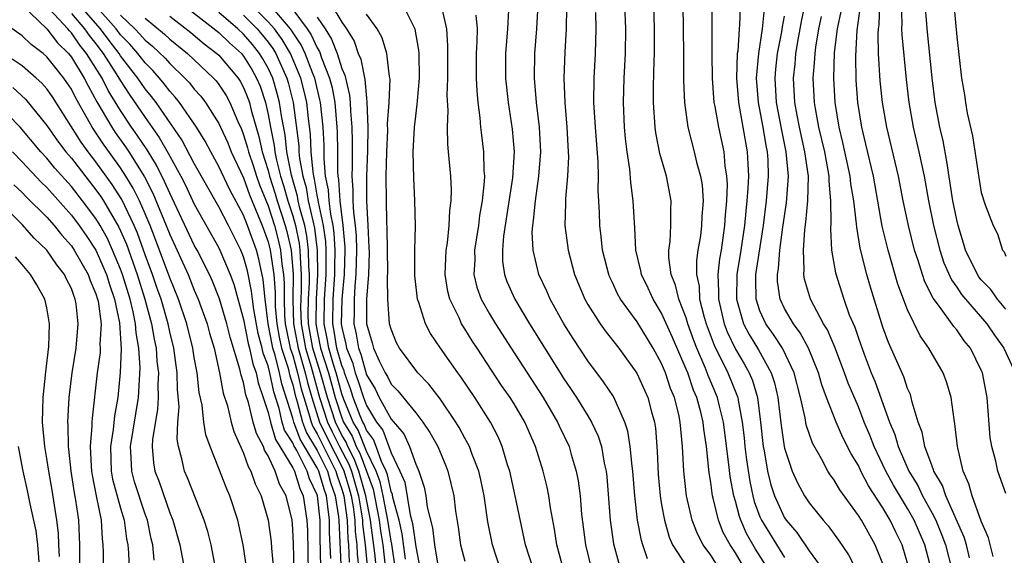
# Model space of a CAD drawing. Units: inches. Extents: x 2505000 to 2507997, y 1482000 to 1485000.
# Drawn here: x 2506211 to 2506291, y 1482686 to 1482730 of the extents above; entities that cross this region are included whole.
import ezdxf

# ---------------------------------------------------------------- set-up
doc = ezdxf.new("R2010")
doc.units = ezdxf.units.IN
doc.header["$MEASUREMENT"] = 0
doc.layers.add('LD25051482_2ft', color=166, linetype='Continuous')

msp = doc.modelspace()

# ---------------------------------------------------------------- linework, layer by layer
at = {"layer": 'LD25051482_2ft'}
for points, elevation in [([(2506269.501, 1482685.501), (2506269, 1482686.359), (2506268.57, 1482687), (2506268.01, 1482688.01), (2506267.621, 1482689), (2506267.203, 1482690.797), (2506267.143, 1482691), (2506267, 1482692.084), (2506266.871, 1482692.871), (2506266.64, 1482695), (2506266.425, 1482696.424), (2506266.375, 1482697), (2506266.186, 1482697.814), (2506265.866, 1482699), (2506265.604, 1482699.605), (2506265.124, 1482701), (2506265, 1482701.311), (2506263.883, 1482703.883), (2506263, 1482705.855), (2506262.302, 1482707), (2506261.899, 1482707.899), (2506261.355, 1482709), (2506261.307, 1482709.307), (2506260.899, 1482711), (2506260.819, 1482712.819), (2506260.787, 1482713.213), (2506260.7, 1482715), (2506260.501, 1482716.502), (2506260.423, 1482717.577), (2506260.21, 1482719), (2506260.076, 1482720.076), (2506259.993, 1482721), (2506259.893, 1482723), (2506259.949, 1482725), (2506260.058, 1482727), (2506260.081, 1482729), (2506259.922, 1482733)], 7952), ([(2506271.701, 1482685), (2506270.648, 1482686.648), (2506269.917, 1482687.917), (2506269.441, 1482689), (2506269.322, 1482689.322), (2506269, 1482690.553), (2506268.869, 1482691), (2506268.575, 1482692.574), (2506268.47, 1482693.53), (2506268.025, 1482697), (2506267.705, 1482698.295), (2506267.553, 1482699), (2506266.8, 1482700.8), (2506266.553, 1482701.447), (2506265.874, 1482703), (2506265.631, 1482703.632), (2506265.143, 1482705), (2506265, 1482705.478), (2506264.396, 1482707), (2506264.141, 1482708.141), (2506263.788, 1482709), (2506263.595, 1482710.405), (2506263.593, 1482711), (2506263.691, 1482711.691), (2506263.76, 1482713), (2506263.751, 1482714.249), (2506263.788, 1482715), (2506263.387, 1482717), (2506262.86, 1482718.86), (2506262.536, 1482720.537), (2506262.477, 1482721), (2506262.341, 1482723), (2506262.345, 1482724.345), (2506262.389, 1482726.389), (2506262.418, 1482727), (2506262.414, 1482729), (2506262.312, 1482733)], 7950), ([(2506267.077, 1482733), (2506267.096, 1482729), (2506267.087, 1482726.913), (2506267.106, 1482725), (2506267.257, 1482723), (2506267.327, 1482722.673), (2506267.616, 1482721), (2506268.055, 1482719), (2506268.147, 1482717.853), (2506268.291, 1482717), (2506268.331, 1482716.332), (2506268.286, 1482715), (2506268.175, 1482713.825), (2506268.126, 1482713), (2506267.99, 1482711.99), (2506267.837, 1482711), (2506267.71, 1482710.29), (2506267.577, 1482709), (2506267.635, 1482707.635), (2506267.619, 1482707), (2506268.084, 1482705), (2506268.333, 1482704.333), (2506269, 1482702.938), (2506269.725, 1482701.725), (2506270.12, 1482701), (2506270.385, 1482700.385), (2506270.795, 1482699), (2506271.054, 1482697), (2506271.268, 1482695), (2506271.338, 1482694.662), (2506271.616, 1482693), (2506271.89, 1482691.89), (2506272.174, 1482691), (2506273, 1482689.19), (2506273.128, 1482689), (2506274.001, 1482688.001), (2506275, 1482686.511), (2506276.099, 1482685)], 7946), ([(2506284.939, 1482684.939), (2506284.409, 1482687), (2506283.54, 1482689), (2506283, 1482689.964), (2506281.859, 1482691.859), (2506281.24, 1482693), (2506281, 1482693.527), (2506280.288, 1482695), (2506279.933, 1482695.933), (2506279.486, 1482697), (2506279, 1482698.23), (2506278.175, 1482700.174), (2506277.884, 1482701), (2506277.097, 1482703.097), (2506276.494, 1482704.494), (2506276.179, 1482705), (2506275.1, 1482707), (2506274.62, 1482708.62), (2506274.558, 1482709), (2506274.597, 1482709.403), (2506274.528, 1482711), (2506274.638, 1482712.638), (2506274.733, 1482713.267), (2506274.902, 1482715), (2506274.939, 1482717), (2506274.658, 1482719), (2506274.214, 1482721), (2506274.023, 1482721.977), (2506273.845, 1482723), (2506273.734, 1482725), (2506273.86, 1482726.14), (2506273.926, 1482727), (2506274.112, 1482728.112), (2506274.385, 1482729.615), (2506275.079, 1482733)], 7938), ([(2506241.361, 1482685), (2506241.053, 1482687.053), (2506241, 1482687.289), (2506240.74, 1482689), (2506240.365, 1482691), (2506240.124, 1482692.124), (2506239.796, 1482693), (2506239, 1482694.64), (2506238.324, 1482696.324), (2506237.919, 1482697), (2506237.169, 1482698.831), (2506237, 1482699.295), (2506236.534, 1482701), (2506236.311, 1482701.689), (2506235.932, 1482703), (2506235.809, 1482703.809), (2506235.568, 1482705), (2506235.598, 1482707), (2506235.729, 1482709), (2506235.713, 1482710.287), (2506235.729, 1482711), (2506235.687, 1482711.687), (2506235.5, 1482713), (2506235.093, 1482714.907), (2506235.077, 1482715.077), (2506235, 1482715.455), (2506234.779, 1482716.778), (2506234.715, 1482717), (2506234.652, 1482717.348), (2506234.511, 1482719), (2506234.445, 1482720.445), (2506234.286, 1482721.714), (2506234.148, 1482723), (2506233.936, 1482723.936), (2506233.668, 1482725), (2506232.826, 1482727), (2506232.146, 1482728.146), (2506231.508, 1482729), (2506231, 1482729.587), (2506229, 1482731.626)], 7978), ([(2506211, 1482730.922), (2506213, 1482728.997), (2506213.87, 1482727.87), (2506214.763, 1482727), (2506215, 1482726.706), (2506216.043, 1482725), (2506216.359, 1482724.359), (2506217.076, 1482723.076), (2506218.29, 1482721), (2506218.572, 1482720.572), (2506219.407, 1482719.407), (2506219.676, 1482719), (2506220.956, 1482716.956), (2506221.633, 1482715.633), (2506222.719, 1482713), (2506223, 1482712.263), (2506224.495, 1482709), (2506225, 1482707.746), (2506225.324, 1482707), (2506226.041, 1482705), (2506226.246, 1482704.245), (2506226.611, 1482703), (2506227.052, 1482701), (2506227.354, 1482699.354), (2506227.687, 1482698.313), (2506228.004, 1482697), (2506228.224, 1482696.224), (2506229, 1482694.466), (2506229.366, 1482693.366), (2506229.593, 1482693), (2506229.956, 1482691.956), (2506230.424, 1482691), (2506231.007, 1482689), (2506231.25, 1482687.25), (2506231.281, 1482686.719), (2506231.437, 1482685)], 8000), ([(2506233.116, 1482685), (2506233.057, 1482687.057), (2506233, 1482688.279), (2506232.945, 1482689), (2506232.469, 1482691), (2506231.938, 1482691.938), (2506231.583, 1482693), (2506231, 1482694.247), (2506230.712, 1482694.712), (2506230.616, 1482695), (2506230.054, 1482696.054), (2506229.795, 1482697), (2506229.4, 1482698.6), (2506229.201, 1482699.2), (2506229, 1482700.204), (2506228.806, 1482700.806), (2506228.706, 1482701.294), (2506227.907, 1482703.907), (2506227.639, 1482705), (2506227.035, 1482707.035), (2506226.47, 1482708.47), (2506226.23, 1482709), (2506225.224, 1482711), (2506225, 1482711.402), (2506223.209, 1482715.209), (2506223, 1482715.623), (2506222.586, 1482716.587), (2506221.919, 1482717.919), (2506221.162, 1482719.162), (2506220.358, 1482720.358), (2506219.901, 1482721), (2506219, 1482722.347), (2506217.995, 1482723.995), (2506217.495, 1482725), (2506216.235, 1482727), (2506215.679, 1482727.679), (2506215, 1482728.685), (2506214.84, 1482728.84), (2506214.717, 1482729), (2506212.864, 1482731)], 7998), ([(2506235.321, 1482683), (2506235.267, 1482686.733), (2506235.242, 1482687.242), (2506235.225, 1482689), (2506235.019, 1482691), (2506235, 1482691.063), (2506234.368, 1482692.368), (2506234.177, 1482693), (2506233.331, 1482694.669), (2506233.082, 1482695.082), (2506233, 1482695.305), (2506232.34, 1482696.341), (2506232.151, 1482697), (2506231.889, 1482698.111), (2506231.46, 1482699.46), (2506231.146, 1482701), (2506231, 1482701.575), (2506230.605, 1482702.605), (2506230.525, 1482703), (2506230.203, 1482704.203), (2506229.832, 1482706.168), (2506229.725, 1482707), (2506229.658, 1482707.658), (2506229.311, 1482709.311), (2506229, 1482710.437), (2506228.78, 1482711), (2506227.782, 1482713), (2506227, 1482714.503), (2506225, 1482718.049), (2506223.98, 1482719.98), (2506221.885, 1482723), (2506221.505, 1482723.505), (2506221, 1482724.125), (2506220.409, 1482725), (2506219, 1482726.818), (2506218.883, 1482727), (2506218.063, 1482728.063), (2506217.369, 1482729), (2506215.632, 1482731)], 7994), ([(2506236.1, 1482685.901), (2506235.995, 1482687.995), (2506235.986, 1482689), (2506235.87, 1482690.131), (2506235.743, 1482691), (2506235.546, 1482691.546), (2506235.138, 1482693), (2506235, 1482693.284), (2506233.599, 1482695.599), (2506233.086, 1482697), (2506233, 1482697.327), (2506232.114, 1482700.113), (2506231.933, 1482701), (2506231.57, 1482702.429), (2506231.385, 1482703), (2506231.317, 1482703.317), (2506231.016, 1482705), (2506230.765, 1482707), (2506230.603, 1482708.603), (2506230.251, 1482710.252), (2506230.044, 1482711), (2506229.332, 1482713), (2506229, 1482713.845), (2506227.895, 1482715.896), (2506227, 1482717.808), (2506226.335, 1482719), (2506225.872, 1482719.872), (2506225.169, 1482721), (2506223.8, 1482723), (2506223.446, 1482723.446), (2506223, 1482723.932), (2506222.542, 1482724.542), (2506222.168, 1482725), (2506221.62, 1482725.619), (2506221, 1482726.239), (2506220.409, 1482727), (2506219.752, 1482727.752), (2506219, 1482728.526), (2506218.641, 1482729), (2506216.87, 1482731)], 7992), ([(2506223.467, 1482731.467), (2506227, 1482728.698), (2506227.854, 1482727.854), (2506228.826, 1482727), (2506229, 1482726.792), (2506229.684, 1482725.684), (2506230.069, 1482725), (2506230.341, 1482724.341), (2506230.78, 1482723), (2506231, 1482722.028), (2506231.189, 1482721), (2506231.501, 1482719.501), (2506231.556, 1482719), (2506231.689, 1482718.311), (2506232.02, 1482717), (2506232.259, 1482716.259), (2506232.613, 1482715), (2506233, 1482713.792), (2506233.219, 1482713), (2506233.524, 1482711.525), (2506233.592, 1482711), (2506233.599, 1482710.401), (2506233.702, 1482709), (2506233.693, 1482707.693), (2506233.653, 1482707), (2506233.646, 1482706.354), (2506233.682, 1482705), (2506234.04, 1482703), (2506234.502, 1482701.497), (2506235.192, 1482699), (2506235.83, 1482697), (2506236.206, 1482696.206), (2506236.81, 1482695), (2506237.565, 1482693.565), (2506237.772, 1482693), (2506238.059, 1482692.059), (2506238.353, 1482691), (2506238.63, 1482689.37), (2506238.677, 1482689), (2506238.689, 1482688.689), (2506238.888, 1482687), (2506239.079, 1482685)], 7984), ([(2506242.167, 1482685.833), (2506241.894, 1482687.894), (2506241.647, 1482689), (2506241.15, 1482690.85), (2506241.107, 1482691.107), (2506241, 1482691.355), (2506240.71, 1482692.71), (2506240.602, 1482693), (2506240.226, 1482693.774), (2506239.8, 1482695), (2506239.581, 1482695.581), (2506239, 1482696.342), (2506238.812, 1482696.813), (2506238.7, 1482697), (2506238.492, 1482697.508), (2506237.93, 1482699), (2506237.708, 1482699.709), (2506237.226, 1482701), (2506237.177, 1482701.177), (2506237, 1482701.597), (2506236.594, 1482703), (2506236.384, 1482704.384), (2506236.259, 1482705), (2506236.296, 1482707), (2506236.432, 1482709), (2506236.425, 1482709.575), (2506236.456, 1482711), (2506236.373, 1482712.373), (2506236.284, 1482713), (2506236.089, 1482713.911), (2506235.959, 1482715), (2506235.903, 1482715.903), (2506235.678, 1482717), (2506235.555, 1482718.445), (2506235.546, 1482719.546), (2506235.471, 1482721), (2506235.257, 1482723), (2506235.218, 1482723.218), (2506234.788, 1482725), (2506234.638, 1482725.362), (2506234.017, 1482727), (2506233.697, 1482727.697), (2506232.827, 1482729), (2506231.06, 1482731.06)], 7976), ([(2506236.126, 1482731), (2506237, 1482729.541), (2506237.369, 1482729), (2506237.994, 1482727.994), (2506238.337, 1482727), (2506238.538, 1482726.538), (2506238.872, 1482724.872), (2506239, 1482723.357), (2506239.041, 1482723.042), (2506239.098, 1482721), (2506239.071, 1482719.071), (2506238.992, 1482717), (2506238.993, 1482715), (2506239.116, 1482713), (2506239.203, 1482711.202), (2506239.207, 1482710.793), (2506239.155, 1482709), (2506238.998, 1482707), (2506239, 1482704.989), (2506239.459, 1482703.459), (2506239.574, 1482703), (2506240.031, 1482701.969), (2506240.521, 1482701), (2506240.703, 1482700.702), (2506241, 1482700.09), (2506241.545, 1482699.545), (2506243, 1482697.738), (2506243.587, 1482697), (2506244.159, 1482696.159), (2506244.792, 1482695), (2506245.441, 1482693.441), (2506245.62, 1482693), (2506246.1, 1482691), (2506246.248, 1482689.752), (2506246.453, 1482688.452), (2506246.647, 1482687), (2506247, 1482685.664)], 7970), ([(2506252.578, 1482685), (2506251.924, 1482687), (2506251.097, 1482691), (2506250.649, 1482693), (2506250.476, 1482693.524), (2506250.04, 1482695), (2506249.729, 1482695.729), (2506249.085, 1482697), (2506247.817, 1482699), (2506246.679, 1482700.679), (2506246.432, 1482701), (2506245.016, 1482703), (2506244.198, 1482704.198), (2506243.796, 1482705), (2506243.268, 1482706.732), (2506243.162, 1482707), (2506242.937, 1482708.937), (2506242.927, 1482711), (2506242.974, 1482712.974), (2506242.945, 1482715), (2506242.848, 1482716.848), (2506242.794, 1482719), (2506242.897, 1482721), (2506243, 1482721.901), (2506243.131, 1482722.869), (2506243.14, 1482723.14), (2506243.304, 1482725), (2506243.281, 1482727), (2506243.267, 1482727.267), (2506242.972, 1482728.972), (2506241.949, 1482731)], 7966), ([(2506255.033, 1482685), (2506254.485, 1482687), (2506254.289, 1482688.289), (2506253.974, 1482690.026), (2506253.841, 1482691), (2506253.696, 1482691.696), (2506253.368, 1482693), (2506252.735, 1482695), (2506251.868, 1482697), (2506251, 1482698.475), (2506250.676, 1482699), (2506249.986, 1482699.986), (2506247.989, 1482703), (2506247.599, 1482703.599), (2506247, 1482704.575), (2506246.827, 1482704.827), (2506246.729, 1482705), (2506246.529, 1482705.471), (2506245.779, 1482707), (2506245.622, 1482707.623), (2506245.404, 1482709), (2506245.485, 1482711), (2506245.584, 1482711.584), (2506245.734, 1482713), (2506245.782, 1482714.218), (2506245.888, 1482715), (2506245.905, 1482715.905), (2506245.849, 1482717), (2506245.68, 1482719), (2506245.612, 1482719.612), (2506245.585, 1482721), (2506245.642, 1482722.358), (2506245.573, 1482723.573), (2506245.607, 1482725), (2506245.606, 1482727), (2506245.621, 1482727.621), (2506245.544, 1482729), (2506245.1, 1482730.9)], 7964), ([(2506261.856, 1482685.856), (2506261.461, 1482687), (2506261.353, 1482687.353), (2506261.048, 1482689), (2506260.818, 1482691), (2506260.658, 1482693), (2506260.599, 1482693.401), (2506260.457, 1482695), (2506260.261, 1482696.26), (2506260.023, 1482697), (2506259.075, 1482699.075), (2506258.28, 1482700.28), (2506257, 1482701.987), (2506255.797, 1482703.797), (2506255.039, 1482705), (2506253.931, 1482707), (2506253.655, 1482707.655), (2506253.027, 1482709), (2506252.552, 1482711), (2506252.486, 1482712.486), (2506252.522, 1482713), (2506252.593, 1482713.407), (2506252.739, 1482715), (2506253.029, 1482717), (2506253.18, 1482719), (2506253.077, 1482721), (2506252.84, 1482723), (2506252.672, 1482725), (2506252.699, 1482727), (2506252.864, 1482729), (2506252.953, 1482731)], 7958), ([(2506255.266, 1482730.734), (2506255.233, 1482729), (2506255.131, 1482727.131), (2506255.06, 1482725), (2506255.134, 1482723), (2506255.302, 1482721), (2506255.411, 1482719), (2506255.418, 1482718.582), (2506255.35, 1482717), (2506255.19, 1482715.19), (2506255.193, 1482714.807), (2506255.143, 1482713), (2506255.389, 1482711), (2506255.93, 1482709), (2506256.759, 1482707), (2506257, 1482706.575), (2506257.999, 1482705), (2506258.418, 1482704.418), (2506259.53, 1482703), (2506260.986, 1482700.986), (2506261.885, 1482699), (2506262.179, 1482697.821), (2506262.417, 1482697), (2506262.496, 1482696.496), (2506262.637, 1482694.637), (2506262.726, 1482692.726), (2506262.882, 1482691), (2506263, 1482690.272), (2506263.227, 1482689), (2506263.625, 1482687.625), (2506263.89, 1482687), (2506265, 1482685.289)], 7956), ([(2506264.718, 1482731), (2506264.774, 1482727), (2506264.783, 1482724.783), (2506264.856, 1482723), (2506265.125, 1482721), (2506265.647, 1482719), (2506265.844, 1482718.156), (2506266.17, 1482717), (2506266.288, 1482716.288), (2506266.382, 1482715), (2506266.281, 1482713.719), (2506266.255, 1482713), (2506266.153, 1482712.153), (2506265.96, 1482711), (2506265.844, 1482710.156), (2506265.847, 1482709), (2506266.047, 1482708.047), (2506266.093, 1482707), (2506266.455, 1482705.545), (2506266.618, 1482705), (2506267.268, 1482703.268), (2506268.386, 1482701), (2506269.145, 1482699.145), (2506269.187, 1482699), (2506269.215, 1482698.785), (2506269.563, 1482697), (2506269.714, 1482695.714), (2506269.778, 1482695), (2506269.912, 1482693.912), (2506270.168, 1482692.169), (2506270.415, 1482691), (2506270.536, 1482690.536), (2506271, 1482689.28), (2506271.122, 1482689), (2506273, 1482685.967)], 7948), ([(2506269.407, 1482731.407), (2506269.345, 1482729.345), (2506269.304, 1482729), (2506269.187, 1482727.188), (2506269.157, 1482727), (2506269.097, 1482725), (2506269.25, 1482723), (2506269.959, 1482719), (2506270.022, 1482718.022), (2506270.056, 1482717), (2506270.024, 1482716.024), (2506269.937, 1482715), (2506269.837, 1482714.163), (2506269.741, 1482713), (2506269.455, 1482711), (2506269.13, 1482709), (2506269.081, 1482707), (2506269.648, 1482705), (2506270.113, 1482704.113), (2506270.873, 1482702.873), (2506271.914, 1482701), (2506272.186, 1482700.186), (2506272.447, 1482699), (2506272.726, 1482696.726), (2506272.975, 1482695), (2506273, 1482694.883), (2506273.611, 1482693), (2506274.04, 1482692.04), (2506274.619, 1482691), (2506275, 1482690.429), (2506276.138, 1482689), (2506276.55, 1482688.55), (2506277.389, 1482687.389), (2506278.191, 1482686.191), (2506278.882, 1482684.882)], 7944), ([(2506289.955, 1482686.045), (2506289.582, 1482687.582), (2506289, 1482688.942), (2506288.243, 1482691), (2506287.977, 1482691.977), (2506287.523, 1482693), (2506287.066, 1482695), (2506286.86, 1482696.861), (2506286.782, 1482697.218), (2506286.537, 1482699), (2506286.192, 1482700.192), (2506285.891, 1482701), (2506284.737, 1482703), (2506284.015, 1482704.015), (2506283, 1482706.13), (2506282.223, 1482708.223), (2506281.415, 1482711), (2506280.95, 1482712.95), (2506280.223, 1482717), (2506279.617, 1482719.616), (2506279.272, 1482721), (2506278.951, 1482723), (2506278.816, 1482724.816), (2506278.785, 1482726.785), (2506278.909, 1482728.908), (2506279.176, 1482730.824)], 7932), ([(2506291, 1482691.178), (2506290.349, 1482693), (2506290.182, 1482693.818), (2506289.851, 1482695), (2506289.728, 1482695.728), (2506289.466, 1482699), (2506289.097, 1482701), (2506289, 1482701.23), (2506288.125, 1482703), (2506287.617, 1482703.618), (2506287, 1482704.502), (2506286.766, 1482704.766), (2506285.606, 1482706.394), (2506285.079, 1482707.079), (2506284.409, 1482708.409), (2506284.21, 1482709), (2506283.862, 1482710.138), (2506283.571, 1482711), (2506283.07, 1482713), (2506282.654, 1482715), (2506282.261, 1482717), (2506281.308, 1482721), (2506280.965, 1482723), (2506280.784, 1482724.784), (2506280.649, 1482727), (2506280.611, 1482728.611), (2506280.635, 1482729), (2506280.68, 1482729.319), (2506280.75, 1482731)], 7930), ([(2506282.48, 1482731), (2506282.542, 1482729.458), (2506282.518, 1482729), (2506282.53, 1482728.53), (2506282.89, 1482724.89), (2506283.115, 1482723), (2506283.468, 1482721), (2506283.927, 1482719), (2506284.341, 1482717), (2506284.707, 1482715), (2506285.125, 1482713), (2506285.628, 1482711), (2506285.962, 1482709.962), (2506286.569, 1482708.569), (2506287, 1482707.975), (2506287.39, 1482707.39), (2506287.704, 1482707), (2506289.436, 1482705), (2506290.065, 1482704.065), (2506290.826, 1482703), (2506291.741, 1482701)], 7928), ([(2506291, 1482706.182), (2506290.312, 1482707), (2506289.779, 1482707.779), (2506289, 1482708.566), (2506288.806, 1482708.806), (2506288.677, 1482709), (2506287.719, 1482711), (2506287.564, 1482711.564), (2506287.107, 1482713), (2506287, 1482713.453), (2506286.697, 1482715), (2506286.207, 1482718.207), (2506285.892, 1482719.892), (2506285.637, 1482721), (2506285.257, 1482723), (2506284.991, 1482725.009), (2506284.595, 1482729), (2506284.574, 1482729.426), (2506284.437, 1482731)], 7926), ([(2506286.765, 1482731), (2506287, 1482728.364), (2506287.379, 1482725), (2506287.629, 1482723.629), (2506287.716, 1482723), (2506287.862, 1482722.139), (2506288.296, 1482720.296), (2506288.74, 1482717.26), (2506289, 1482715.691), (2506289.318, 1482714.682), (2506289.953, 1482713), (2506290.32, 1482712.32), (2506290.72, 1482711), (2506290.845, 1482710.844), (2506291, 1482710.514)], 7924), ([(2506215, 1482730.261), (2506216.081, 1482729), (2506216.452, 1482728.452), (2506217, 1482727.781), (2506217.589, 1482727), (2506218.655, 1482725.345), (2506219, 1482724.771), (2506219.693, 1482723.693), (2506221, 1482721.776), (2506222.154, 1482720.154), (2506222.883, 1482718.883), (2506223, 1482718.648), (2506223.91, 1482717), (2506224.277, 1482716.276), (2506225, 1482714.747), (2506227, 1482711.172), (2506227.086, 1482711), (2506227.922, 1482709), (2506228.212, 1482708.213), (2506229, 1482705.347), (2506229.387, 1482703.387), (2506229.491, 1482703), (2506229.745, 1482701.745), (2506230.031, 1482701), (2506230.192, 1482700.192), (2506230.604, 1482699), (2506231, 1482697.786), (2506231.185, 1482697), (2506231.59, 1482695.59), (2506231.966, 1482695), (2506233, 1482693.284), (2506233.144, 1482693), (2506233.575, 1482691.575), (2506233.853, 1482691), (2506234.16, 1482689), (2506234.198, 1482688.197), (2506234.282, 1482683)], 7996), ([(2506219, 1482730.126), (2506220.169, 1482729), (2506220.579, 1482728.579), (2506221, 1482728.096), (2506221.604, 1482727.604), (2506222.618, 1482726.617), (2506223, 1482726.185), (2506224.239, 1482725), (2506224.604, 1482724.604), (2506225, 1482724.104), (2506225.525, 1482723.525), (2506225.922, 1482723), (2506227, 1482721.292), (2506227.136, 1482721), (2506227.718, 1482719.718), (2506228.001, 1482719), (2506229, 1482716.864), (2506229.496, 1482715.496), (2506230.204, 1482713.796), (2506230.518, 1482713), (2506231, 1482711.667), (2506231.172, 1482711), (2506231.46, 1482709), (2506231.571, 1482707.57), (2506231.566, 1482707), (2506231.585, 1482706.415), (2506231.706, 1482705), (2506231.902, 1482703.902), (2506232.095, 1482703), (2506232.624, 1482701.376), (2506232.767, 1482700.767), (2506233, 1482700.031), (2506233.192, 1482699.192), (2506233.363, 1482698.637), (2506233.793, 1482697), (2506234.117, 1482696.116), (2506235, 1482694.68), (2506235.819, 1482693), (2506236.078, 1482692.077), (2506236.466, 1482691), (2506236.717, 1482689.283), (2506236.746, 1482689), (2506237.017, 1482683)], 7990), ([(2506223, 1482730.04), (2506224.71, 1482728.71), (2506225.791, 1482727.791), (2506226.841, 1482727), (2506227, 1482726.851), (2506228.56, 1482725), (2506228.735, 1482724.735), (2506229, 1482724.229), (2506229.359, 1482723.359), (2506229.477, 1482723), (2506229.617, 1482722.383), (2506230.245, 1482720.245), (2506230.519, 1482719), (2506231, 1482717.472), (2506231.119, 1482717), (2506231.578, 1482715.578), (2506231.74, 1482715), (2506232.384, 1482713), (2506232.513, 1482712.513), (2506232.864, 1482711), (2506233.04, 1482709), (2506233.024, 1482706.976), (2506233.076, 1482705), (2506233.438, 1482703), (2506234.022, 1482701), (2506234.204, 1482700.204), (2506234.548, 1482699), (2506235.187, 1482697), (2506235.771, 1482695.771), (2506237.119, 1482693.118), (2506237.591, 1482691.591), (2506237.755, 1482691), (2506237.909, 1482690.091), (2506238.048, 1482689), (2506238.083, 1482688.084), (2506238.211, 1482687), (2506238.244, 1482686.244), (2506238.365, 1482685)], 7986), ([(2506239.814, 1482685), (2506239.682, 1482686.319), (2506239.34, 1482689), (2506238.951, 1482691), (2506238.383, 1482693), (2506238.011, 1482694.011), (2506237.485, 1482695), (2506237.347, 1482695.347), (2506237, 1482695.925), (2506236.471, 1482697), (2506235.822, 1482699), (2506235.27, 1482701), (2506234.643, 1482703), (2506234.287, 1482705), (2506234.268, 1482705.733), (2506234.282, 1482707), (2506234.359, 1482708.359), (2506234.364, 1482709), (2506234.313, 1482709.687), (2506234.297, 1482711), (2506234.149, 1482712.15), (2506233.974, 1482713), (2506233.581, 1482714.419), (2506233.452, 1482715), (2506233.387, 1482715.387), (2506232.894, 1482717.106), (2506232.527, 1482719), (2506232.378, 1482720.378), (2506232.079, 1482721.921), (2506231.932, 1482723), (2506231.744, 1482723.744), (2506231.38, 1482725), (2506231, 1482725.812), (2506230.572, 1482726.572), (2506230.309, 1482727), (2506229.721, 1482727.721), (2506229, 1482728.566), (2506228.535, 1482729), (2506227, 1482730.332)], 7982), ([(2506229, 1482730.108), (2506229.559, 1482729.559), (2506230.097, 1482729), (2506230.513, 1482728.513), (2506231, 1482727.915), (2506231.392, 1482727.392), (2506231.623, 1482727), (2506232.535, 1482725), (2506232.639, 1482724.639), (2506233.051, 1482723), (2506233.49, 1482719.49), (2506233.512, 1482719), (2506233.56, 1482718.44), (2506233.818, 1482717), (2506234.083, 1482716.083), (2506234.264, 1482715), (2506234.624, 1482713.376), (2506234.774, 1482712.775), (2506235.002, 1482711.002), (2506235.027, 1482709), (2506234.91, 1482707), (2506234.889, 1482705.111), (2506234.892, 1482705), (2506235, 1482704.39), (2506235.269, 1482703), (2506235.902, 1482701), (2506236.451, 1482699), (2506237, 1482697.336), (2506237.138, 1482697), (2506237.835, 1482695.835), (2506238.168, 1482695), (2506238.457, 1482694.457), (2506239.538, 1482691.538), (2506240.04, 1482689), (2506240.144, 1482688.144), (2506240.324, 1482687), (2506240.549, 1482685)], 7980), ([(2506233, 1482730.571), (2506234.184, 1482729), (2506234.512, 1482728.512), (2506235, 1482727.448), (2506235.172, 1482727.172), (2506235.348, 1482726.651), (2506235.995, 1482725), (2506236.198, 1482724.198), (2506236.413, 1482723), (2506236.596, 1482721), (2506236.616, 1482720.616), (2506236.639, 1482719), (2506236.642, 1482717.358), (2506236.672, 1482717), (2506236.728, 1482716.728), (2506236.837, 1482715), (2506237.085, 1482713), (2506237.232, 1482711.232), (2506237.239, 1482711), (2506237.183, 1482709), (2506236.994, 1482707), (2506236.951, 1482705), (2506237, 1482704.689), (2506237.324, 1482703.324), (2506237.373, 1482703), (2506237.856, 1482701.857), (2506238.089, 1482701), (2506238.337, 1482700.337), (2506238.754, 1482699), (2506239, 1482698.347), (2506239.807, 1482697), (2506240.324, 1482696.324), (2506241, 1482694.486), (2506241.723, 1482693), (2506242.106, 1482692.106), (2506242.557, 1482689.443), (2506242.735, 1482688.735), (2506243, 1482686.845), (2506243.363, 1482685)], 7974), ([(2506235, 1482729.966), (2506235.649, 1482729), (2506236.167, 1482728.168), (2506236.609, 1482727), (2506237, 1482725.778), (2506237.236, 1482725.236), (2506237.617, 1482723.617), (2506237.669, 1482723), (2506237.687, 1482722.313), (2506237.811, 1482721), (2506237.831, 1482719.83), (2506237.824, 1482717.824), (2506237.8, 1482717), (2506237.894, 1482715.894), (2506237.894, 1482715), (2506237.935, 1482714.065), (2506238.079, 1482713), (2506238.15, 1482712.15), (2506238.184, 1482711), (2506238.139, 1482709), (2506238.048, 1482708.048), (2506237.995, 1482707), (2506237.995, 1482706.006), (2506237.962, 1482705), (2506238.161, 1482704.161), (2506238.339, 1482703), (2506238.536, 1482702.536), (2506239, 1482700.854), (2506239.702, 1482699.702), (2506240.043, 1482699), (2506241, 1482697.243), (2506242.028, 1482696.028), (2506242.507, 1482695), (2506243, 1482693.565), (2506243.246, 1482693), (2506243.689, 1482691.689), (2506243.827, 1482691), (2506243.944, 1482690.056), (2506244.375, 1482688.376), (2506244.526, 1482687), (2506244.827, 1482685.173)], 7972), ([(2506249.908, 1482685), (2506249.235, 1482687), (2506248.87, 1482688.87), (2506248.558, 1482691), (2506248.293, 1482692.293), (2506248.131, 1482693), (2506247.571, 1482694.429), (2506247.374, 1482695), (2506247.253, 1482695.254), (2506247, 1482695.687), (2506246.546, 1482696.546), (2506246.272, 1482697), (2506245, 1482698.877), (2506244.078, 1482700.078), (2506243.17, 1482701), (2506241.681, 1482703), (2506241.448, 1482703.448), (2506241, 1482704.552), (2506240.883, 1482705), (2506240.723, 1482707), (2506240.697, 1482708.697), (2506240.729, 1482709.271), (2506240.716, 1482711), (2506240.689, 1482712.689), (2506240.652, 1482713.348), (2506240.621, 1482715), (2506240.612, 1482717), (2506240.653, 1482719), (2506240.727, 1482720.727), (2506240.722, 1482721.278), (2506240.849, 1482723), (2506240.916, 1482724.916), (2506240.87, 1482725.13), (2506240.667, 1482727), (2506240.28, 1482728.28), (2506239.865, 1482729), (2506239, 1482730.205)], 7968), ([(2506247.885, 1482730.115), (2506248.005, 1482729), (2506247.978, 1482727.978), (2506247.909, 1482727), (2506247.915, 1482725), (2506247.964, 1482723.964), (2506248.057, 1482723), (2506248.227, 1482721.773), (2506248.281, 1482721), (2506248.346, 1482720.346), (2506248.525, 1482719), (2506248.551, 1482717.449), (2506248.585, 1482717), (2506248.577, 1482716.577), (2506248.409, 1482715), (2506248.195, 1482713.805), (2506248.107, 1482713), (2506247.79, 1482711), (2506247.802, 1482710.198), (2506247.743, 1482709), (2506247.982, 1482707.982), (2506248.324, 1482707), (2506249, 1482705.795), (2506249.481, 1482705), (2506250.756, 1482703), (2506253.364, 1482699), (2506254.542, 1482697), (2506254.679, 1482696.679), (2506255.47, 1482695), (2506255.647, 1482694.353), (2506256.063, 1482693), (2506256.22, 1482692.219), (2506256.371, 1482691), (2506256.49, 1482689.51), (2506256.812, 1482687), (2506257.288, 1482685)], 7962), ([(2506250.536, 1482730.536), (2506250.47, 1482729), (2506250.3, 1482727), (2506250.3, 1482725), (2506250.51, 1482723), (2506250.838, 1482720.838), (2506251.004, 1482719), (2506250.874, 1482716.874), (2506250.136, 1482712.136), (2506250.055, 1482711), (2506250.069, 1482710.069), (2506250.223, 1482709), (2506250.426, 1482708.426), (2506251.053, 1482707), (2506252.268, 1482705), (2506254.747, 1482701), (2506255, 1482700.603), (2506255.656, 1482699.656), (2506256.079, 1482699), (2506257, 1482697.496), (2506257.301, 1482697), (2506257.84, 1482695.84), (2506258.104, 1482695), (2506258.336, 1482693.663), (2506258.493, 1482693), (2506258.547, 1482692.547), (2506258.828, 1482689), (2506259.087, 1482687.088), (2506259.67, 1482685)], 7960), ([(2506267.749, 1482685), (2506267, 1482686.149), (2506266.379, 1482687), (2506265.907, 1482687.907), (2506265.489, 1482689), (2506265.037, 1482691), (2506264.811, 1482693), (2506264.706, 1482695), (2506264.519, 1482697), (2506264.391, 1482697.609), (2506264.042, 1482699), (2506263.736, 1482699.736), (2506263.314, 1482701), (2506263, 1482701.751), (2506262.307, 1482703), (2506261, 1482705.151), (2506259.659, 1482707), (2506259.423, 1482707.423), (2506259, 1482708.365), (2506258.79, 1482708.79), (2506258.706, 1482709), (2506258.207, 1482711), (2506258.094, 1482712.094), (2506257.978, 1482713), (2506257.945, 1482714.055), (2506257.841, 1482715.841), (2506257.855, 1482717), (2506257.834, 1482718.166), (2506257.619, 1482721), (2506257.501, 1482723), (2506257.52, 1482725), (2506257.626, 1482727), (2506257.674, 1482729), (2506257.651, 1482730.349)], 7954), ([(2506281, 1482685.45), (2506280.371, 1482687), (2506279.251, 1482689), (2506279, 1482689.404), (2506277.482, 1482691.482), (2506277, 1482692.317), (2506276.709, 1482692.709), (2506276.528, 1482693), (2506275.994, 1482694.006), (2506275.276, 1482695.277), (2506274.764, 1482696.764), (2506274.67, 1482697.33), (2506274.284, 1482699), (2506273.774, 1482701), (2506272.819, 1482703), (2506272.113, 1482704.112), (2506271.473, 1482705), (2506271, 1482706.06), (2506270.687, 1482707), (2506270.659, 1482708.659), (2506270.668, 1482709), (2506271.277, 1482713), (2506271.528, 1482715), (2506271.699, 1482717), (2506271.656, 1482718.344), (2506271.607, 1482719), (2506271.5, 1482719.5), (2506271.257, 1482721), (2506270.879, 1482723), (2506270.73, 1482725), (2506270.901, 1482727), (2506271.204, 1482729), (2506271.365, 1482730.635)], 7942), ([(2506283, 1482685.51), (2506282.56, 1482687), (2506282.038, 1482688.038), (2506281.592, 1482689), (2506281, 1482690.006), (2506279.815, 1482691.815), (2506279.211, 1482693), (2506279, 1482693.455), (2506278.419, 1482694.419), (2506277.749, 1482695.749), (2506277.208, 1482697), (2506276.422, 1482699), (2506276.035, 1482700.035), (2506275.767, 1482701), (2506274.952, 1482703), (2506274.269, 1482704.269), (2506273.713, 1482705), (2506273, 1482706.237), (2506272.636, 1482707), (2506272.428, 1482708.428), (2506272.417, 1482709), (2506272.505, 1482709.495), (2506272.61, 1482711), (2506272.848, 1482712.849), (2506273.145, 1482714.855), (2506273.313, 1482717), (2506273.143, 1482719), (2506272.768, 1482720.768), (2506272.349, 1482723), (2506272.228, 1482725), (2506272.285, 1482725.715), (2506272.424, 1482727), (2506272.77, 1482728.77), (2506272.821, 1482729.179), (2506273, 1482730.045)], 7940), ([(2506275.984, 1482730.016), (2506275.768, 1482729), (2506275.516, 1482727.516), (2506275.453, 1482727), (2506275.439, 1482726.561), (2506275.305, 1482725), (2506275.413, 1482723), (2506275.487, 1482722.513), (2506275.766, 1482721), (2506276.01, 1482720.01), (2506276.234, 1482719), (2506276.532, 1482717.468), (2506276.605, 1482717), (2506276.599, 1482716.599), (2506276.743, 1482715), (2506276.769, 1482713.231), (2506276.722, 1482712.722), (2506276.825, 1482711), (2506277.131, 1482709.131), (2506277.809, 1482707), (2506278.266, 1482705.734), (2506278.708, 1482704.708), (2506279, 1482703.838), (2506279.469, 1482702.531), (2506280.056, 1482701), (2506280.332, 1482700.332), (2506281.547, 1482697), (2506281.971, 1482695.971), (2506282.235, 1482695), (2506283.108, 1482693), (2506283.834, 1482691.834), (2506284.224, 1482691), (2506285, 1482689.572), (2506285.29, 1482689), (2506285.8, 1482687.8), (2506286.095, 1482687), (2506286.601, 1482685)], 7936), ([(2506288.042, 1482685.958), (2506287.788, 1482687), (2506287.614, 1482687.614), (2506286.106, 1482691), (2506285.835, 1482691.836), (2506285.145, 1482693), (2506285.121, 1482693.121), (2506285, 1482693.393), (2506284.404, 1482695), (2506284.184, 1482696.184), (2506283.871, 1482697), (2506283.379, 1482698.621), (2506283.303, 1482699), (2506283.229, 1482699.229), (2506283, 1482699.728), (2506282.687, 1482700.687), (2506281.461, 1482703.461), (2506281, 1482704.73), (2506279.985, 1482707.985), (2506279.691, 1482709), (2506279.16, 1482711.16), (2506278.867, 1482712.866), (2506278.857, 1482713.143), (2506278.63, 1482715), (2506278.4, 1482716.4), (2506278.348, 1482717), (2506277.751, 1482719.751), (2506277.435, 1482721), (2506277.113, 1482723), (2506276.998, 1482725), (2506277.071, 1482727.071), (2506277.305, 1482729), (2506277.59, 1482730.411)], 7934), ([(2506229.277, 1482685), (2506228.98, 1482687), (2506228.628, 1482688.628), (2506228.533, 1482689), (2506227.891, 1482691), (2506227.622, 1482691.622), (2506227, 1482693.229), (2506226.285, 1482695), (2506225.947, 1482695.947), (2506225.775, 1482697), (2506225.635, 1482698.365), (2506225.405, 1482699.405), (2506225.236, 1482701), (2506225, 1482702.265), (2506224.883, 1482703), (2506224.391, 1482705), (2506223.722, 1482707), (2506223, 1482708.746), (2506221.847, 1482711.847), (2506221.399, 1482713), (2506221, 1482713.948), (2506220.536, 1482715), (2506220.03, 1482716.03), (2506219.438, 1482717), (2506219, 1482717.679), (2506217.614, 1482719.614), (2506216.684, 1482721), (2506216.31, 1482721.69), (2506215.359, 1482723.359), (2506215, 1482724.088), (2506214.643, 1482724.643), (2506214.395, 1482725), (2506213.765, 1482725.765), (2506213, 1482726.74), (2506212.696, 1482727), (2506211.733, 1482727.733), (2506211, 1482728.442), (2506209.502, 1482729.502)], 8002), ([(2506221, 1482729.865), (2506222.579, 1482728.579), (2506223, 1482728.177), (2506224.444, 1482727), (2506226.561, 1482725), (2506226.77, 1482724.769), (2506227, 1482724.465), (2506227.584, 1482723.584), (2506227.889, 1482723), (2506228.529, 1482721.471), (2506228.827, 1482720.827), (2506229, 1482720.388), (2506229.326, 1482719.326), (2506229.397, 1482719), (2506229.802, 1482717.801), (2506230.048, 1482717), (2506230.301, 1482716.301), (2506231, 1482714.591), (2506231.515, 1482713), (2506231.827, 1482711.826), (2506232.018, 1482711), (2506232.123, 1482709.877), (2506232.254, 1482709), (2506232.308, 1482708.308), (2506232.297, 1482707), (2506232.34, 1482705.66), (2506232.396, 1482705), (2506232.488, 1482704.488), (2506232.806, 1482703), (2506233, 1482702.405), (2506233.4, 1482701), (2506233.698, 1482699.698), (2506233.897, 1482699), (2506234.322, 1482697.678), (2506234.499, 1482697), (2506234.634, 1482696.634), (2506235, 1482696.043), (2506235.335, 1482695.336), (2506236.5, 1482693), (2506236.609, 1482692.61), (2506237, 1482691.527), (2506237.157, 1482691), (2506237.419, 1482689), (2506237.478, 1482687.478), (2506237.535, 1482687), (2506237.595, 1482685.595)], 7988), ([(2506226.761, 1482685), (2506226.377, 1482687), (2506226.097, 1482688.097), (2506225.812, 1482689), (2506224.454, 1482692.454), (2506224.21, 1482693), (2506223.991, 1482694.009), (2506223.703, 1482695), (2506223.598, 1482695.598), (2506223.649, 1482697), (2506223.757, 1482698.243), (2506223.635, 1482699.635), (2506223.615, 1482701), (2506223.329, 1482703), (2506223, 1482704.338), (2506222.861, 1482705), (2506222.29, 1482707), (2506221.96, 1482707.96), (2506221.599, 1482709), (2506221, 1482710.613), (2506220.374, 1482712.374), (2506220.104, 1482713), (2506219.104, 1482715.104), (2506218.329, 1482716.329), (2506217, 1482718.185), (2506216.367, 1482719), (2506215.79, 1482719.79), (2506213.459, 1482723.459), (2506213, 1482724.117), (2506212.596, 1482724.596), (2506212.149, 1482725), (2506211, 1482725.991), (2506209.196, 1482727.196)], 8004), ([(2506210.233, 1482724.233), (2506211.274, 1482723.274), (2506213, 1482721.134), (2506213.881, 1482719.881), (2506214.554, 1482719), (2506215, 1482718.479), (2506217, 1482715.911), (2506217.379, 1482715.379), (2506217.62, 1482715), (2506218.868, 1482712.868), (2506219.475, 1482711.475), (2506220.351, 1482709), (2506220.981, 1482707), (2506221.53, 1482705), (2506221.736, 1482703.736), (2506221.899, 1482703), (2506221.963, 1482701.963), (2506222.088, 1482701), (2506222.045, 1482700.045), (2506222.061, 1482699), (2506221.994, 1482698.007), (2506221.596, 1482695.596), (2506221.575, 1482695), (2506221.685, 1482693.684), (2506221.801, 1482693), (2506222.132, 1482692.132), (2506223, 1482689.616), (2506223.254, 1482689), (2506223.829, 1482687), (2506224.205, 1482685)], 8006), ([(2506221.746, 1482685.746), (2506221.62, 1482687), (2506221.496, 1482687.496), (2506221.187, 1482689), (2506221, 1482689.507), (2506220.144, 1482692.144), (2506219.913, 1482693), (2506219.877, 1482694.123), (2506219.815, 1482695), (2506220.456, 1482699), (2506220.587, 1482701.413), (2506220.486, 1482703), (2506220.262, 1482704.262), (2506220.225, 1482705), (2506220.031, 1482705.969), (2506219.773, 1482707), (2506219.158, 1482709), (2506219, 1482709.44), (2506218.357, 1482711), (2506217.931, 1482711.931), (2506217.338, 1482713), (2506217, 1482713.557), (2506215.918, 1482715), (2506215, 1482716.167), (2506213.665, 1482717.665), (2506213, 1482718.469), (2506212.505, 1482719), (2506210.839, 1482721), (2506208.85, 1482723)], 8008), ([(2506210.207, 1482719), (2506211, 1482718.173), (2506212.532, 1482716.532), (2506213, 1482716.083), (2506215, 1482713.844), (2506215.635, 1482713), (2506216.194, 1482712.194), (2506217, 1482710.979), (2506217.851, 1482709), (2506218.118, 1482708.118), (2506218.507, 1482707), (2506218.914, 1482705.086), (2506219.045, 1482702.955), (2506218.969, 1482701.031), (2506218.773, 1482699), (2506218.503, 1482697.497), (2506218.402, 1482696.402), (2506218.178, 1482695), (2506218.245, 1482693), (2506218.359, 1482692.359), (2506219, 1482689.99), (2506219.297, 1482689), (2506219.488, 1482687.488), (2506219.588, 1482687), (2506219.65, 1482686.349), (2506219.713, 1482685)], 8010), ([(2506210.312, 1482716.311), (2506211, 1482715.69), (2506211.335, 1482715.335), (2506213, 1482713.669), (2506213.593, 1482713), (2506214.216, 1482712.216), (2506215, 1482711.351), (2506215.239, 1482711), (2506216.369, 1482709), (2506216.533, 1482708.533), (2506217, 1482707.435), (2506217.136, 1482707), (2506217.173, 1482706.827), (2506217.416, 1482705), (2506217.329, 1482703.328), (2506217.35, 1482703), (2506217.337, 1482702.663), (2506217.112, 1482701), (2506216.686, 1482697.314), (2506216.669, 1482697), (2506216.675, 1482696.675), (2506216.532, 1482695), (2506216.6, 1482693.4), (2506216.636, 1482693), (2506216.684, 1482692.684), (2506217.004, 1482691.004), (2506217.412, 1482689), (2506217.501, 1482687.502), (2506217.57, 1482687), (2506217.597, 1482686.404), (2506217.6, 1482685)], 8012), ([(2506215.698, 1482685), (2506215.696, 1482687), (2506215.598, 1482689), (2506215.362, 1482690.638), (2506215.248, 1482691.248), (2506214.98, 1482693), (2506214.8, 1482694.8), (2506214.768, 1482695), (2506214.739, 1482696.739), (2506214.718, 1482697), (2506214.827, 1482699), (2506215.071, 1482701), (2506215.381, 1482703), (2506215.561, 1482705), (2506215.386, 1482706.614), (2506215.323, 1482707), (2506215.226, 1482707.226), (2506215, 1482707.871), (2506214.618, 1482708.618), (2506214.444, 1482709), (2506213.806, 1482709.805), (2506212.992, 1482711), (2506211.968, 1482711.968), (2506211, 1482713.082), (2506209, 1482715.036)], 8014), ([(2506214.046, 1482686.046), (2506213.983, 1482687), (2506213.944, 1482687.944), (2506213.832, 1482689), (2506213.445, 1482691.445), (2506213.157, 1482693), (2506213, 1482694.035), (2506212.831, 1482695), (2506212.659, 1482697), (2506212.708, 1482699), (2506212.915, 1482701.085), (2506213.156, 1482703.156), (2506213.217, 1482705), (2506213, 1482706.282), (2506212.85, 1482707), (2506212.18, 1482708.18), (2506211.69, 1482709), (2506211, 1482709.822), (2506210.449, 1482710.449)], 8016), ([(2506212.372, 1482685.628), (2506212.273, 1482687), (2506212.149, 1482688.149), (2506211.658, 1482690.342), (2506211.439, 1482691.439), (2506211.084, 1482693), (2506210.707, 1482695)], 8018)]:
    msp.add_lwpolyline(points, dxfattribs=dict(at, elevation=elevation))

doc.saveas('drawing.dxf')
